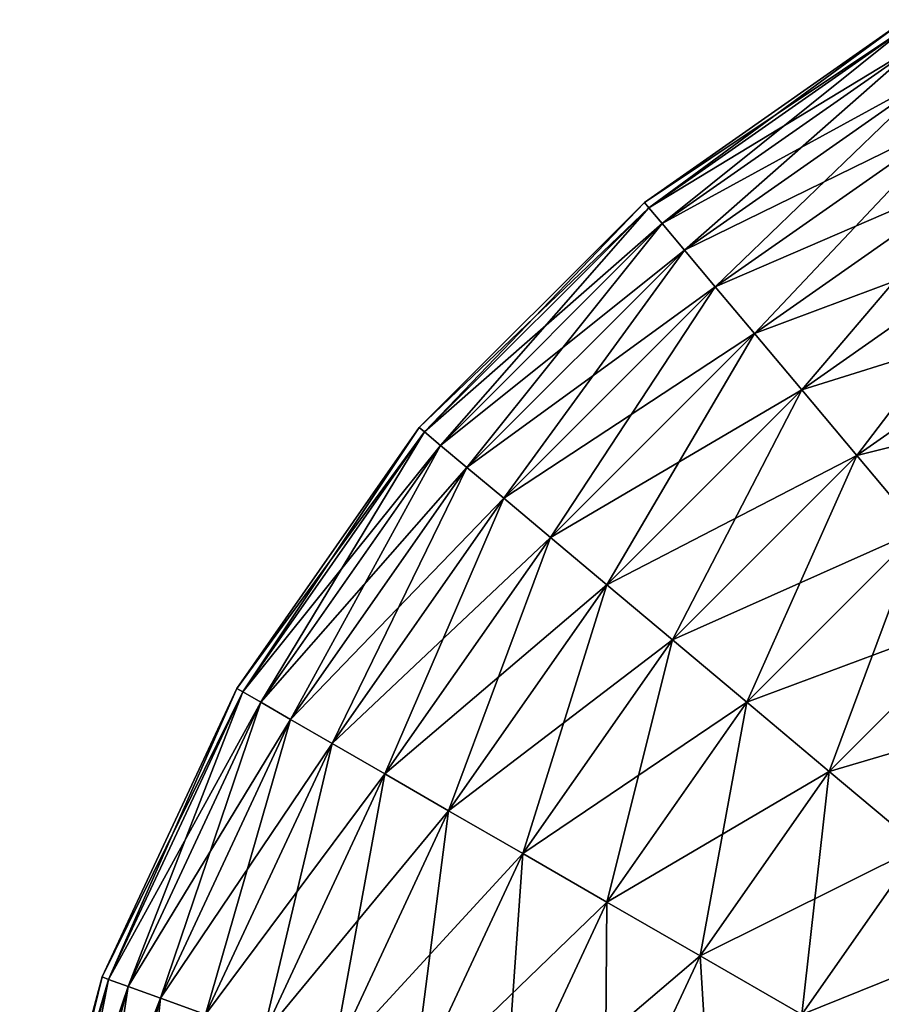
# Model space of a CAD drawing. Units: metres. Extents: x -1.65 to 1.62, y -1.64 to 1.64.
# Drawn here: x -1.62 to -0.85, y 0.53 to 1.42 of the extents above; entities that cross this region are included whole.
import ezdxf

# ---------------------------------------------------------------- set-up
doc = ezdxf.new("R2010")
doc.units = ezdxf.units.M

msp = doc.modelspace()

# ---------------------------------------------------------------- linework, layer by layer
at = {"layer": 'Sphere'}
for points in [[(-1.05949, 1.24789, 1.77788), (-1.06349, 1.25266, 1.63535), (-0.82998, 1.41617, 1.63535)], [(-1.06349, 1.25266, 1.63535), (-0.82687, 1.41078, 1.49282), (-0.82998, 1.41617, 1.63535)], [(-1.06349, 1.25266, 1.63535), (-1.05949, 1.24789, 1.49282), (-0.82687, 1.41078, 1.49282)], [(-1.05949, 1.24789, 1.77788), (-0.82998, 1.41617, 1.63535), (-0.82687, 1.41078, 1.77788)], [(-1.04752, 1.23363, 1.91933), (-1.05949, 1.24789, 1.77788), (-0.82687, 1.41078, 1.77788)], [(-1.05949, 1.24789, 1.49282), (-0.81756, 1.39465, 1.35137), (-0.82687, 1.41078, 1.49282)], [(-1.04752, 1.23363, 1.91933), (-0.82687, 1.41078, 1.77788), (-0.81756, 1.39465, 1.91933)], [(-1.05949, 1.24789, 1.49282), (-1.04752, 1.23363, 1.35137), (-0.81756, 1.39465, 1.35137)], [(-1.02767, 1.20998, 2.05861), (-1.04752, 1.23363, 1.91933), (-0.81756, 1.39465, 1.91933)], [(-1.04752, 1.23363, 1.35137), (-0.80212, 1.36791, 1.21209), (-0.81756, 1.39465, 1.35137)], [(-1.02767, 1.20998, 2.05861), (-0.81756, 1.39465, 1.91933), (-0.80212, 1.36791, 2.05861)], [(-1.04752, 1.23363, 1.35137), (-1.02767, 1.20998, 1.21209), (-0.80212, 1.36791, 1.21209)], [(-1.0001, 1.17711, 2.19467), (-1.02767, 1.20998, 2.05861), (-0.80212, 1.36791, 2.05861)], [(-1.02767, 1.20998, 1.21209), (-0.78067, 1.33075, 1.07603), (-0.80212, 1.36791, 1.21209)], [(-1.0001, 1.17711, 2.19467), (-0.80212, 1.36791, 2.05861), (-0.78067, 1.33075, 2.19467)], [(-1.02767, 1.20998, 1.21209), (-1.0001, 1.17711, 1.07603), (-0.78067, 1.33075, 1.07603)], [(-0.965, 1.13529, 2.32648), (-1.0001, 1.17711, 2.19467), (-0.78067, 1.33075, 2.19467)], [(-1.0001, 1.17711, 1.07603), (-0.75337, 1.28347, 0.94422), (-0.78067, 1.33075, 1.07603)], [(-0.965, 1.13529, 2.32648), (-0.78067, 1.33075, 2.19467), (-0.75337, 1.28347, 2.32648)], [(-1.0001, 1.17711, 1.07603), (-0.965, 1.13529, 0.94422), (-0.75337, 1.28347, 0.94422)], [(-0.92266, 1.08482, 2.45303), (-0.965, 1.13529, 2.32648), (-0.75337, 1.28347, 2.32648)], [(-0.965, 1.13529, 0.94422), (-0.72044, 1.22642, 0.81767), (-0.75337, 1.28347, 0.94422)], [(-0.92266, 1.08482, 2.45303), (-0.75337, 1.28347, 2.32648), (-0.72044, 1.22642, 2.45303)], [(-1.26029, 1.04709, 1.77788), (-1.26506, 1.05109, 1.63535), (-1.06349, 1.25266, 1.63535)], [(-1.26506, 1.05109, 1.63535), (-1.05949, 1.24789, 1.49282), (-1.06349, 1.25266, 1.63535)], [(-1.26029, 1.04709, 1.77788), (-1.06349, 1.25266, 1.63535), (-1.05949, 1.24789, 1.77788)], [(-1.26506, 1.05109, 1.63535), (-1.26029, 1.04709, 1.49282), (-1.05949, 1.24789, 1.49282)], [(-1.24603, 1.03512, 1.91933), (-1.26029, 1.04709, 1.77788), (-1.05949, 1.24789, 1.77788)], [(-1.26029, 1.04709, 1.49282), (-1.04752, 1.23363, 1.35137), (-1.05949, 1.24789, 1.49282)], [(-1.24603, 1.03512, 1.91933), (-1.05949, 1.24789, 1.77788), (-1.04752, 1.23363, 1.91933)], [(-1.26029, 1.04709, 1.49282), (-1.24603, 1.03512, 1.35137), (-1.04752, 1.23363, 1.35137)], [(-1.22237, 1.01528, 2.05861), (-1.24603, 1.03512, 1.91933), (-1.04752, 1.23363, 1.91933)], [(-1.24603, 1.03512, 1.35137), (-1.02767, 1.20998, 1.21209), (-1.04752, 1.23363, 1.35137)], [(-1.22237, 1.01528, 2.05861), (-1.04752, 1.23363, 1.91933), (-1.02767, 1.20998, 2.05861)], [(-0.965, 1.13529, 0.94422), (-0.92266, 1.08482, 0.81767), (-0.72044, 1.22642, 0.81767)], [(-0.87339, 1.0261, 2.57335), (-0.92266, 1.08482, 2.45303), (-0.72044, 1.22642, 2.45303)], [(-0.92266, 1.08482, 0.81767), (-0.68211, 1.16004, 0.69735), (-0.72044, 1.22642, 0.81767)], [(-0.87339, 1.0261, 2.57335), (-0.72044, 1.22642, 2.45303), (-0.68211, 1.16004, 2.57335)], [(-1.24603, 1.03512, 1.35137), (-1.22237, 1.01528, 1.21209), (-1.02767, 1.20998, 1.21209)], [(-1.18951, 0.9877, 2.19467), (-1.22237, 1.01528, 2.05861), (-1.02767, 1.20998, 2.05861)], [(-1.22237, 1.01528, 1.21209), (-1.0001, 1.17711, 1.07603), (-1.02767, 1.20998, 1.21209)], [(-1.18951, 0.9877, 2.19467), (-1.02767, 1.20998, 2.05861), (-1.0001, 1.17711, 2.19467)], [(-1.22237, 1.01528, 1.21209), (-1.18951, 0.9877, 1.07603), (-1.0001, 1.17711, 1.07603)], [(-1.14769, 0.95261, 2.32648), (-1.18951, 0.9877, 2.19467), (-1.0001, 1.17711, 2.19467)], [(-1.18951, 0.9877, 1.07603), (-0.965, 1.13529, 0.94422), (-1.0001, 1.17711, 1.07603)], [(-1.14769, 0.95261, 2.32648), (-1.0001, 1.17711, 2.19467), (-0.965, 1.13529, 2.32648)], [(-0.92266, 1.08482, 0.81767), (-0.87339, 1.0261, 0.69735), (-0.68211, 1.16004, 0.69735)], [(-0.81756, 0.95957, 2.68653), (-0.87339, 1.0261, 2.57335), (-0.68211, 1.16004, 2.57335)], [(-0.87339, 1.0261, 0.69735), (-0.63868, 1.08482, 0.58417), (-0.68211, 1.16004, 0.69735)], [(-1.18951, 0.9877, 1.07603), (-1.14769, 0.95261, 0.94422), (-0.965, 1.13529, 0.94422)], [(-1.09722, 0.91026, 2.45303), (-1.14769, 0.95261, 2.32648), (-0.965, 1.13529, 2.32648)], [(-1.14769, 0.95261, 0.94422), (-0.92266, 1.08482, 0.81767), (-0.965, 1.13529, 0.94422)], [(-1.09722, 0.91026, 2.45303), (-0.965, 1.13529, 2.32648), (-0.92266, 1.08482, 2.45303)], [(-1.14769, 0.95261, 0.94422), (-1.09722, 0.91026, 0.81767), (-0.92266, 1.08482, 0.81767)], [(-1.0385, 0.86099, 2.57335), (-1.09722, 0.91026, 2.45303), (-0.92266, 1.08482, 2.45303)], [(-1.09722, 0.91026, 0.81767), (-0.87339, 1.0261, 0.69735), (-0.92266, 1.08482, 0.81767)], [(-1.0385, 0.86099, 2.57335), (-0.92266, 1.08482, 2.45303), (-0.87339, 1.0261, 2.57335)], [(-0.87339, 1.0261, 0.69735), (-0.81756, 0.95957, 0.58417), (-0.63868, 1.08482, 0.58417)], [(-1.42318, 0.81447, 1.77788), (-1.42856, 0.81759, 1.63535), (-1.26506, 1.05109, 1.63535)], [(-1.42856, 0.81759, 1.63535), (-1.26029, 1.04709, 1.49282), (-1.26506, 1.05109, 1.63535)], [(-1.42318, 0.81447, 1.77788), (-1.26506, 1.05109, 1.63535), (-1.26029, 1.04709, 1.77788)], [(-1.42856, 0.81759, 1.63535), (-1.42318, 0.81447, 1.49282), (-1.26029, 1.04709, 1.49282)], [(-1.40705, 0.80516, 1.91933), (-1.42318, 0.81447, 1.77788), (-1.26029, 1.04709, 1.77788)], [(-1.42318, 0.81447, 1.49282), (-1.24603, 1.03512, 1.35137), (-1.26029, 1.04709, 1.49282)], [(-1.40705, 0.80516, 1.91933), (-1.26029, 1.04709, 1.77788), (-1.24603, 1.03512, 1.91933)], [(-1.42318, 0.81447, 1.49282), (-1.40705, 0.80516, 1.35137), (-1.24603, 1.03512, 1.35137)], [(-1.38031, 0.78972, 2.05861), (-1.40705, 0.80516, 1.91933), (-1.24603, 1.03512, 1.91933)], [(-1.40705, 0.80516, 1.35137), (-1.22237, 1.01528, 1.21209), (-1.24603, 1.03512, 1.35137)], [(-1.38031, 0.78972, 2.05861), (-1.24603, 1.03512, 1.91933), (-1.22237, 1.01528, 2.05861)], [(-1.09722, 0.91026, 0.81767), (-1.0385, 0.86099, 0.69735), (-0.87339, 1.0261, 0.69735)], [(-0.97197, 0.80516, 2.68653), (-1.0385, 0.86099, 2.57335), (-0.87339, 1.0261, 2.57335)], [(-1.0385, 0.86099, 0.69735), (-0.81756, 0.95957, 0.58417), (-0.87339, 1.0261, 0.69735)], [(-0.97197, 0.80516, 2.68653), (-0.87339, 1.0261, 2.57335), (-0.81756, 0.95957, 2.68653)], [(-1.40705, 0.80516, 1.35137), (-1.38031, 0.78972, 1.21209), (-1.22237, 1.01528, 1.21209)], [(-1.34315, 0.76827, 2.19467), (-1.38031, 0.78972, 2.05861), (-1.22237, 1.01528, 2.05861)], [(-1.38031, 0.78972, 1.21209), (-1.18951, 0.9877, 1.07603), (-1.22237, 1.01528, 1.21209)], [(-1.34315, 0.76827, 2.19467), (-1.22237, 1.01528, 2.05861), (-1.18951, 0.9877, 2.19467)], [(-1.38031, 0.78972, 1.21209), (-1.34315, 0.76827, 1.07603), (-1.18951, 0.9877, 1.07603)], [(-1.29587, 0.74098, 2.32648), (-1.34315, 0.76827, 2.19467), (-1.18951, 0.9877, 2.19467)], [(-1.34315, 0.76827, 1.07603), (-1.14769, 0.95261, 0.94422), (-1.18951, 0.9877, 1.07603)], [(-1.29587, 0.74098, 2.32648), (-1.18951, 0.9877, 2.19467), (-1.14769, 0.95261, 2.32648)], [(-1.34315, 0.76827, 1.07603), (-1.29587, 0.74098, 0.94422), (-1.14769, 0.95261, 0.94422)], [(-1.23882, 0.70804, 2.45303), (-1.29587, 0.74098, 2.32648), (-1.14769, 0.95261, 2.32648)], [(-1.29587, 0.74098, 0.94422), (-1.09722, 0.91026, 0.81767), (-1.14769, 0.95261, 0.94422)], [(-1.23882, 0.70804, 2.45303), (-1.14769, 0.95261, 2.32648), (-1.09722, 0.91026, 2.45303)], [(-1.0385, 0.86099, 0.69735), (-0.97197, 0.80516, 0.58417), (-0.81756, 0.95957, 0.58417)], [(-0.89814, 0.74321, 2.79172), (-0.97197, 0.80516, 2.68653), (-0.81756, 0.95957, 2.68653)], [(-0.97197, 0.80516, 0.58417), (-0.75561, 0.88574, 0.47898), (-0.81756, 0.95957, 0.58417)], [(-0.89814, 0.74321, 2.79172), (-0.81756, 0.95957, 2.68653), (-0.75561, 0.88574, 2.79172)], [(-1.29587, 0.74098, 0.94422), (-1.23882, 0.70804, 0.81767), (-1.09722, 0.91026, 0.81767)], [(-1.17244, 0.66971, 2.57335), (-1.23882, 0.70804, 2.45303), (-1.09722, 0.91026, 2.45303)], [(-1.23882, 0.70804, 0.81767), (-1.0385, 0.86099, 0.69735), (-1.09722, 0.91026, 0.81767)], [(-1.17244, 0.66971, 2.57335), (-1.09722, 0.91026, 2.45303), (-1.0385, 0.86099, 2.57335)], [(-0.97197, 0.80516, 0.58417), (-0.89814, 0.74321, 0.47898), (-0.75561, 0.88574, 0.47898)], [(-0.81756, 0.6756, 2.8881), (-0.89814, 0.74321, 2.79172), (-0.75561, 0.88574, 2.79172)], [(-0.89814, 0.74321, 0.47898), (-0.688, 0.80516, 0.3826), (-0.75561, 0.88574, 0.47898)], [(-1.23882, 0.70804, 0.81767), (-1.17244, 0.66971, 0.69735), (-1.0385, 0.86099, 0.69735)], [(-1.09722, 0.62629, 2.68653), (-1.17244, 0.66971, 2.57335), (-1.0385, 0.86099, 2.57335)], [(-1.17244, 0.66971, 0.69735), (-0.97197, 0.80516, 0.58417), (-1.0385, 0.86099, 0.69735)], [(-1.09722, 0.62629, 2.68653), (-1.0385, 0.86099, 2.57335), (-0.97197, 0.80516, 2.68653)], [(-1.54319, 0.5571, 1.77788), (-1.54904, 0.55923, 1.63535), (-1.42856, 0.81759, 1.63535)], [(-1.54904, 0.55923, 1.63535), (-1.42318, 0.81447, 1.49282), (-1.42856, 0.81759, 1.63535)], [(-1.54904, 0.55923, 1.63535), (-1.54319, 0.5571, 1.49282), (-1.42318, 0.81447, 1.49282)], [(-1.54319, 0.5571, 1.77788), (-1.42856, 0.81759, 1.63535), (-1.42318, 0.81447, 1.77788)], [(-1.52569, 0.55074, 1.91933), (-1.54319, 0.5571, 1.77788), (-1.42318, 0.81447, 1.77788)], [(-1.54319, 0.5571, 1.49282), (-1.40705, 0.80516, 1.35137), (-1.42318, 0.81447, 1.49282)], [(-1.52569, 0.55074, 1.91933), (-1.42318, 0.81447, 1.77788), (-1.40705, 0.80516, 1.91933)], [(-1.54319, 0.5571, 1.49282), (-1.52569, 0.55074, 1.35137), (-1.40705, 0.80516, 1.35137)], [(-1.49667, 0.54017, 2.05861), (-1.52569, 0.55074, 1.91933), (-1.40705, 0.80516, 1.91933)], [(-1.52569, 0.55074, 1.35137), (-1.38031, 0.78972, 1.21209), (-1.40705, 0.80516, 1.35137)], [(-1.49667, 0.54017, 2.05861), (-1.40705, 0.80516, 1.91933), (-1.38031, 0.78972, 2.05861)], [(-1.17244, 0.66971, 0.69735), (-1.09722, 0.62629, 0.58417), (-0.97197, 0.80516, 0.58417)], [(-1.01375, 0.57809, 2.79172), (-1.09722, 0.62629, 2.68653), (-0.97197, 0.80516, 2.68653)], [(-1.09722, 0.62629, 0.58417), (-0.89814, 0.74321, 0.47898), (-0.97197, 0.80516, 0.58417)], [(-1.01375, 0.57809, 2.79172), (-0.97197, 0.80516, 2.68653), (-0.89814, 0.74321, 2.79172)], [(-0.89814, 0.74321, 0.47898), (-0.81756, 0.6756, 0.3826), (-0.688, 0.80516, 0.3826)], [(-1.52569, 0.55074, 1.35137), (-1.49667, 0.54017, 1.21209), (-1.38031, 0.78972, 1.21209)], [(-1.45636, 0.5255, 2.19467), (-1.49667, 0.54017, 2.05861), (-1.38031, 0.78972, 2.05861)], [(-1.49667, 0.54017, 1.21209), (-1.34315, 0.76827, 1.07603), (-1.38031, 0.78972, 1.21209)], [(-1.45636, 0.5255, 2.19467), (-1.38031, 0.78972, 2.05861), (-1.34315, 0.76827, 2.19467)], [(-1.49667, 0.54017, 1.21209), (-1.45636, 0.5255, 1.07603), (-1.34315, 0.76827, 1.07603)], [(-1.40506, 0.50683, 2.32648), (-1.45636, 0.5255, 2.19467), (-1.34315, 0.76827, 2.19467)], [(-1.45636, 0.5255, 1.07603), (-1.29587, 0.74098, 0.94422), (-1.34315, 0.76827, 1.07603)], [(-1.40506, 0.50683, 2.32648), (-1.34315, 0.76827, 2.19467), (-1.29587, 0.74098, 2.32648)], [(-1.45636, 0.5255, 1.07603), (-1.40506, 0.50683, 0.94422), (-1.29587, 0.74098, 0.94422)], [(-1.34315, 0.4843, 2.45303), (-1.40506, 0.50683, 2.32648), (-1.29587, 0.74098, 2.32648)], [(-1.40506, 0.50683, 0.94422), (-1.23882, 0.70804, 0.81767), (-1.29587, 0.74098, 0.94422)], [(-1.34315, 0.4843, 2.45303), (-1.29587, 0.74098, 2.32648), (-1.23882, 0.70804, 2.45303)], [(-1.09722, 0.62629, 0.58417), (-1.01375, 0.57809, 0.47898), (-0.89814, 0.74321, 0.47898)], [(-0.92266, 0.5255, 2.8881), (-1.01375, 0.57809, 2.79172), (-0.89814, 0.74321, 2.79172)], [(-1.01375, 0.57809, 0.47898), (-0.81756, 0.6756, 0.3826), (-0.89814, 0.74321, 0.47898)], [(-0.92266, 0.5255, 2.8881), (-0.89814, 0.74321, 2.79172), (-0.81756, 0.6756, 2.8881)], [(-1.40506, 0.50683, 0.94422), (-1.34315, 0.4843, 0.81767), (-1.23882, 0.70804, 0.81767)], [(-1.27112, 0.45808, 2.57335), (-1.34315, 0.4843, 2.45303), (-1.23882, 0.70804, 2.45303)], [(-1.34315, 0.4843, 0.81767), (-1.17244, 0.66971, 0.69735), (-1.23882, 0.70804, 0.81767)], [(-1.27112, 0.45808, 2.57335), (-1.23882, 0.70804, 2.45303), (-1.17244, 0.66971, 2.57335)], [(-1.01375, 0.57809, 0.47898), (-0.92266, 0.5255, 0.3826), (-0.81756, 0.6756, 0.3826)], [(-0.82464, 0.46891, 2.97495), (-0.92266, 0.5255, 2.8881), (-0.81756, 0.6756, 2.8881)], [(-0.92266, 0.5255, 0.3826), (-0.73086, 0.60284, 0.29575), (-0.81756, 0.6756, 0.3826)], [(-1.34315, 0.4843, 0.81767), (-1.27112, 0.45808, 0.69735), (-1.17244, 0.66971, 0.69735)], [(-1.18951, 0.42838, 2.68653), (-1.27112, 0.45808, 2.57335), (-1.17244, 0.66971, 2.57335)], [(-1.27112, 0.45808, 0.69735), (-1.09722, 0.62629, 0.58417), (-1.17244, 0.66971, 0.69735)], [(-1.18951, 0.42838, 2.68653), (-1.17244, 0.66971, 2.57335), (-1.09722, 0.62629, 2.68653)], [(-1.27112, 0.45808, 0.69735), (-1.18951, 0.42838, 0.58417), (-1.09722, 0.62629, 0.58417)], [(-1.09894, 0.39541, 2.79172), (-1.18951, 0.42838, 2.68653), (-1.09722, 0.62629, 2.68653)], [(-1.18951, 0.42838, 0.58417), (-1.01375, 0.57809, 0.47898), (-1.09722, 0.62629, 0.58417)], [(-1.09894, 0.39541, 2.79172), (-1.09722, 0.62629, 2.68653), (-1.01375, 0.57809, 2.79172)], [(-0.92266, 0.5255, 0.3826), (-0.82464, 0.46891, 0.29575), (-0.73086, 0.60284, 0.29575)], [(-1.18951, 0.42838, 0.58417), (-1.09894, 0.39541, 0.47898), (-1.01375, 0.57809, 0.47898)], [(-1.0001, 0.35944, 2.8881), (-1.09894, 0.39541, 2.79172), (-1.01375, 0.57809, 2.79172)], [(-1.09894, 0.39541, 0.47898), (-0.92266, 0.5255, 0.3826), (-1.01375, 0.57809, 0.47898)], [(-1.0001, 0.35944, 2.8881), (-1.01375, 0.57809, 2.79172), (-0.92266, 0.5255, 2.8881)], [(-1.61669, 0.28281, 1.77788), (-1.62282, 0.28389, 1.63535), (-1.54904, 0.55923, 1.63535)], [(-1.62282, 0.28389, 1.63535), (-1.54319, 0.5571, 1.49282), (-1.54904, 0.55923, 1.63535)], [(-1.62282, 0.28389, 1.63535), (-1.61669, 0.28281, 1.49282), (-1.54319, 0.5571, 1.49282)], [(-1.61669, 0.28281, 1.77788), (-1.54904, 0.55923, 1.63535), (-1.54319, 0.5571, 1.77788)], [(-1.59835, 0.27957, 1.91933), (-1.61669, 0.28281, 1.77788), (-1.54319, 0.5571, 1.77788)], [(-1.61669, 0.28281, 1.49282), (-1.52569, 0.55074, 1.35137), (-1.54319, 0.5571, 1.49282)], [(-1.59835, 0.27957, 1.91933), (-1.54319, 0.5571, 1.77788), (-1.52569, 0.55074, 1.91933)], [(-1.61669, 0.28281, 1.49282), (-1.59835, 0.27957, 1.35137), (-1.52569, 0.55074, 1.35137)], [(-1.56794, 0.27421, 2.05861), (-1.59835, 0.27957, 1.91933), (-1.52569, 0.55074, 1.91933)], [(-1.59835, 0.27957, 1.35137), (-1.49667, 0.54017, 1.21209), (-1.52569, 0.55074, 1.35137)], [(-1.56794, 0.27421, 2.05861), (-1.52569, 0.55074, 1.91933), (-1.49667, 0.54017, 2.05861)], [(-1.59835, 0.27957, 1.35137), (-1.56794, 0.27421, 1.21209), (-1.49667, 0.54017, 1.21209)], [(-1.52569, 0.26676, 2.19467), (-1.56794, 0.27421, 2.05861), (-1.49667, 0.54017, 2.05861)], [(-1.56794, 0.27421, 1.21209), (-1.45636, 0.5255, 1.07603), (-1.49667, 0.54017, 1.21209)], [(-1.52569, 0.26676, 2.19467), (-1.49667, 0.54017, 2.05861), (-1.45636, 0.5255, 2.19467)]]:
    msp.add_3dface(points, dxfattribs=at)

doc.saveas('drawing.dxf')
